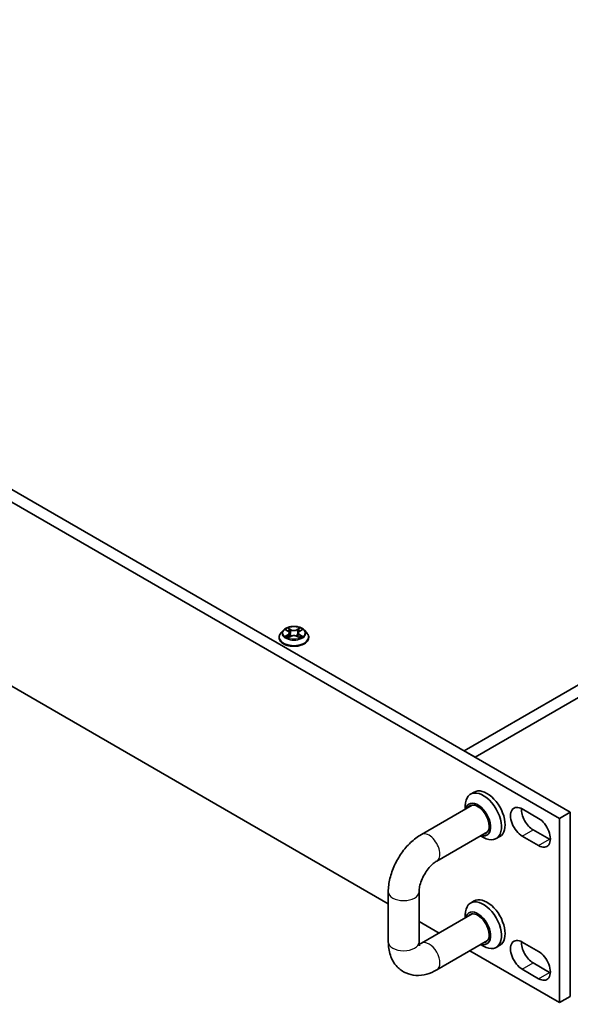
# Model space of a CAD drawing. Units: millimetres. Extents: x 0 to 9248, y 0 to 1546.
# Drawn here: x 290 to 397, y 105 to 298 of the extents above; entities that cross this region are included whole.
import ezdxf

# ---------------------------------------------------------------- set-up
doc = ezdxf.new("R2010")
doc.units = ezdxf.units.MM
for name, color, linetype, lineweight in [('Dimension (ISO)', 7, 'Continuous', 18), ('Dimension (ISO) @ 1', 7, 'Continuous', 18), ('Visible (ISO)', 7, 'Continuous', 35), ('Visible Narrow (ISO)', 7, 'Continuous', 25)]:
    doc.layers.add(name, color=color, linetype=linetype, lineweight=lineweight)
doc.styles.add('Note Text (TK)', font='MS PGothic.ttf')
doc.dimstyles.new('Default - Method 1b (TK)', dxfattribs={"dimscale": 3, "dimtxt": 2.5, "dimasz": 2.5, "dimexe": 1, "dimexo": 1.499999999999999, "dimgap": 1, "dimtad": 1, "dimrnd": 1e-08, "dimdsep": 46, "dimtxsty": 'Note Text (TK)', "dimblk": 'OPEN', "dimcen": 0.09, "dimdle": 5, "dimclrd": 100, "dimclre": 100, "dimclrt": 7, "dimadec": 1, "dimazin": 1, "dimtfac": 1, "dimtmove": 0, "dimatfit": 3, "dimldrblk": 'OPEN', "dimfxl": 1, "dimtolj": 1, "dimlwd": -1, "dimlwe": -1, "dimarcsym": 0})

# ---------------------------------------------------------------- blocks, each defined once
blk = doc.blocks.new('_Open')
at = {"color": 0, "linetype": 'ByBlock', "lineweight": -2}
for p, q in [((-1, 0.1666666666666666), (0, 0)), ((-1, -0.1666666666666666), (0, 0)), ((0, 0), (-1, 0))]:
    blk.add_line(p, q, dxfattribs=at)
blk = doc.blocks.new('*D29')
at = {"layer": 'Defpoints', "color": 0}
for p in [(298.4825998844312, 458.5667595012404), (660.1141159353238, 316.2612828417542), (602.5385157946471, 283.0199946017801)]:
    blk.add_point(p, dxfattribs=at)
at = {"layer": 'Dimension (ISO)', "color": 100}
for p, q in [((302.9825998844312, 461.1648357125938), (359.0582000251083, 493.5400985487837)), ((362.5533905534916, 488.0580477412148), (653.6189254069405, 320.0112828417542)), ((607.038515794647, 285.6180708131335), (663.1141159353238, 317.9933336493232))]:
    blk.add_line(p, q, dxfattribs=at)
at = {"layer": 'Dimension (ISO)', "color": 100, "xscale": 7.5, "yscale": 7.5, "zscale": 7.5}
for p, rotation in [((356.0582000251082, 491.8080477412147), 150.0000000000001), ((660.1141159353238, 316.2612828417542), 330.0000000000001)]:
    blk.add_blockref('_Open', p, dxfattribs=dict(at, rotation=rotation))
at = {"layer": 'Dimension (ISO)', "color": 7, "insert": (505.0979780372759, 412.7573770485061), "char_height": 7.5, "attachment_point": 4, "rotation": 330.0000000000001, "style": 'Note Text (TK)'}
blk.add_mtext('\\A1;{\\Q30.000;\\W0.816;\\H0.816x;430}', dxfattribs=at)
blk = doc.blocks.new('*D30')
at = {"layer": 'Defpoints', "color": 0}
for p in [(602.538515794647, 247.0941450409604), (394.8612541601595, 105.7177620533251), (445.6122208643638, 76.41667776501887)]:
    blk.add_point(p, dxfattribs=at)
at = {"layer": 'Dimension (ISO)', "color": 100}
for p, q in [((607.038515794647, 244.496068829607), (674.886390844058, 205.3240799058853)), ((665.3912003156748, 203.3061307134542), (452.1074113927471, 80.16667776501887)), ((399.3612541601596, 103.1196858419718), (448.6122208643638, 74.68462695745))]:
    blk.add_line(p, q, dxfattribs=at)
at = {"layer": 'Dimension (ISO)', "color": 100, "xscale": 7.5, "yscale": 7.5, "zscale": 7.5}
for p, rotation in [((671.8863908440582, 207.0561307134542), 29.99999999999997), ((445.6122208643638, 76.41667776501887), 210)]:
    blk.add_blockref('_Open', p, dxfattribs=dict(at, rotation=rotation))
at = {"layer": 'Dimension (ISO)', "color": 7, "insert": (551.1118538821222, 144.3244045498065), "char_height": 7.5, "attachment_point": 4, "rotation": 29.999999999999947, "style": 'Note Text (TK)'}
blk.add_mtext('\\A1;{\\Q-30.000;\\W0.816;\\H0.816x;320}', dxfattribs=at)

msp = doc.modelspace()

# ---------------------------------------------------------------- linework, layer by layer
at = {"layer": 'Visible (ISO)'}
for p, q in [((394.8612541601597, 141.6436116141451), (53.61152155953189, 338.6642365920055)), ((55.73284190309152, 339.888981463397), (396.9825745037193, 142.8683564855367)), ((64.389696152584, 296.5156050285141), (361.4556625691382, 125.0044893508402)), ((376.2643458149536, 154.8300313961279), (598.2958751075284, 283.0199946017805)), ((600.4171954510882, 281.7952497303889), (378.3856661585133, 153.6052865247364)), ((341.8790352190822, 178.8378322066825), (341.8761321954502, 178.8404075080628)), ((341.8761321954502, 178.8404075080628), (341.8779680672609, 178.8375208341532)), ((340.1303270991857, 176.9570887392679), (340.1303270991857, 176.9903299369693)), ((340.9795327310966, 178.3936915399045), (340.4834869085951, 177.8403000242056)), ((341.3284013305446, 177.1905262291229), (341.3239582233954, 177.1888602399193)), ((341.3239582233954, 177.1888602399193), (341.3289251301552, 177.1899011520486)), ((341.4653996486117, 178.4544768282601), (341.8912020566678, 178.1999050228025)), ((341.9691810873331, 176.938362375291), (342.4126130572371, 177.1855937347035)), ((342.1533582325517, 177.8502562797906), (342.235326024849, 177.0867490031587)), ((343.6480411411346, 177.1855937347035), (344.0914655197677, 176.9383666077333)), ((343.90729596582, 177.8502562797906), (343.8253281735228, 177.0867490031588)), ((344.1694521417039, 178.1999050228025), (344.5952516735172, 178.4544751086589)), ((344.1816189792896, 176.8726176053507), (344.1845220029216, 176.8700624485139)), ((344.1845220029216, 176.8700624485139), (344.1826861311108, 176.8729110645139)), ((344.7366959749765, 178.5216097166575), (344.7317290682165, 178.5205307466185)), ((344.7322528678271, 178.5199235829104), (344.7366959749765, 178.5216097166575)), ((345.0811214672751, 178.3936915399046), (345.5771672897766, 177.8403000242056)), ((345.930327099186, 176.9570887392679), (345.930327099186, 176.9903299369693)), ((376.2643458149536, 154.8300313961279), (378.3856661585133, 153.6052865247364)), ((378.2191185364287, 146.790235213995), (377.5120117552423, 146.3819869235312)), ((377.8418640672578, 144.2630261679076), (367.9054100374441, 138.5262117590043)), ((376.4764778493095, 143.4747200674274), (376.4764778493095, 144.0931013569283)), ((387.6134096529979, 143.5011413357555), (390.7953901683367, 141.6640240286685)), ((394.8612541601597, 141.6436116141451), (396.9825745037193, 142.8683564855367)), ((396.9825745037193, 142.8683564855367), (396.9825745037193, 106.9425069247168)), ((394.8612541601597, 105.7177620533252), (394.8612541601597, 141.6436116141451)), ((380.8418640672577, 139.0668737452009), (370.9054100374441, 133.3300593362977)), ((389.7347299965576, 139.4186584311169), (392.9167105118963, 137.5815411240299)), ((379.4764778493095, 138.2785676447208), (380.0120117552422, 137.9693769999704)), ((383.2191185364288, 138.1299811761506), (382.5120117552422, 137.7217328856868)), ((390.7953901683367, 136.3567962526383), (387.6134096529979, 138.1939135597253)), ((361.4556625691382, 127.3549214479099), (361.4556625691382, 117.5569624767772)), ((367.4556625691382, 127.3549214479099), (367.4556625691382, 117.5569624767772)), ((378.2191185364287, 125.5613241098741), (377.5120117552423, 125.1530758194103)), ((367.9054100374441, 117.2973006548835), (377.8418640672578, 123.0341150637867)), ((367.4556625691382, 121.5403877357024), (371.3551575057498, 119.2890132843461)), ((376.4764778493095, 122.2458089633065), (376.4764778493095, 122.8641902528074)), ((370.9054100374441, 112.1011482321768), (380.8418640672577, 117.8379626410801)), ((387.6134096529979, 117.5365500622538), (390.7953901683367, 115.6994327551668)), ((377.3551575057498, 115.8249116692084), (394.8612541601597, 105.7177620533252)), ((379.4764778493095, 117.0496565405999), (380.0120117552422, 116.7404658958494)), ((383.2191185364288, 116.9010700720297), (382.5120117552422, 116.4928217815659)), ((389.7347299965576, 113.4540671576152), (392.9167105118963, 111.6169498505282)), ((390.7953901683367, 110.3922049791366), (387.6134096529979, 112.2293222862236)), ((394.8612541601597, 105.7177620533252), (396.9825745037193, 106.9425069247168))]:
    msp.add_line(p, q, dxfattribs=at)
for centre, major_axis, ratio, start_param, end_param in [((380.0120117552422, 142.051859904609), (2.500000000000002, -4.330127018922192), 0.5773502691896254, 5.497787143782137, 10.21017612416683), ((380.7191185364287, 142.4601081950729), (-2.499999999999997, 4.330127018922195), 0.5773502691896254, 3.141592653589801, 6.283185307179595), ((378.9513515834624, 141.4394874689132), (-1.750000000000002, 3.031088913245535), 0.5773502691896254, 2.600493127632678, 6.824284833136761), ((378.9513515834624, 141.4394874689132), (-1.55, 2.684678751731759), 0.5773502691896253, 2.886904599320461, 6.53787336144898), ((387.6134096529979, 140.8475274477404), (-1.624999999999832, 2.814582562299524), 0.5773502691896254, 5.497787143782379, 8.639379797372174), ((389.7347299965576, 142.072272319132), (1.625000000000168, -2.814582562299331), 0.5773502691896253, 3.852753867702428, 5.497787143781873), ((390.7953901683367, 139.0104101406534), (1.624999999999832, -2.814582562299524), 0.5773502691896254, 5.497787143782379, 8.639379797372174), ((392.9167105118963, 140.235155012045), (1.625, -2.814582562299427), 0.5773502691896254, 5.497787143782137, 5.572024093066685), ((380.0120117552422, 120.8229488004881), (2.500000000000002, -4.330127018922192), 0.5773502691896254, 5.497787143782137, 10.21017612416683), ((380.7191185364287, 121.231197090952), (-2.499999999999997, 4.330127018922195), 0.5773502691896254, 3.141592653589801, 6.283185307179595), ((378.9513515834624, 120.2105763647923), (-1.750000000000001, 3.031088913245535), 0.5773502691896255, 2.600493127632679, 6.824284833136752), ((378.9513515834624, 120.2105763647923), (-1.55, 2.684678751731759), 0.5773502691896255, 2.886904599320462, 6.537873361448981), ((387.6134096529979, 114.8829361742387), (-1.624999999999832, 2.814582562299524), 0.5773502691896254, 5.497787143782379, 8.639379797372174), ((389.7347299965576, 116.1076810456303), (1.625000000000168, -2.814582562299331), 0.5773502691896254, 3.852753867702428, 5.497787143781873), ((390.7953901683367, 113.0458188671517), (1.624999999999832, -2.814582562299524), 0.5773502691896254, 5.497787143782379, 8.639379797372174), ((392.9167105118963, 114.2705637385433), (1.625, -2.814582562299427), 0.5773502691896254, 5.497787143782137, 5.572024093066685)]:
    msp.add_ellipse(centre, major_axis=major_axis, ratio=ratio, start_param=start_param, end_param=end_param, dxfattribs=at)
for points, knots in [([(345.0811214672751, 178.3936915399045), (344.9584087160661, 178.5305905768618), (344.8026052252883, 178.6506864776608), (344.4348852449879, 178.8574653087015), (344.2206771628902, 178.9425380387441), (343.7609546229751, 179.0667766158991), (343.5156106914443, 179.1060413205669), (343.0182394110953, 179.1362201660083), (342.7663512208145, 179.1273715074924), (342.2789739030184, 179.0624940776104), (342.0435927627178, 179.006447178681), (341.6109059317147, 178.8504053191242), (341.4138470630094, 178.7502143049627), (341.1461277976751, 178.5584785530225), (341.0563352579337, 178.4793728717653), (340.9795327310966, 178.3936915399045)], [4.404557429082395, 4.404557429082395, 4.404557429082395, 4.404557429082395, 4.725570357338694, 4.725570357338694, 5.059998955698719, 5.059998955698719, 5.393076405881711, 5.393076405881711, 5.72438984510268, 5.72438984510268, 6.05612575656121, 6.05612575656121, 6.390103719508539, 6.390103719508539, 6.59101685848188, 6.59101685848188, 6.59101685848188, 6.59101685848188]), ([(344.0614066898326, 178.6281622039543), (344.1175011221595, 178.7057142395821), (344.1494694007333, 178.7856110812044), (344.1838126276109, 178.839286516396), (344.184166272351, 178.8398491885232), (344.1845220029216, 178.8404075080628)], [0, 0, 0, 0, 0.0320559737208152, 0.0320559737208152, 0.0323943031674255, 0.0323943031674255, 0.0323943031674255, 0.0323943031674255]), ([(344.1845220029216, 178.8404075080628), (344.1839472650927, 178.839898780611), (344.1833735331065, 178.8393877780888), (344.1775460091964, 178.8342287430503), (344.172291427397, 178.8294401383344), (344.167027256873, 178.824527640884)], [-0.0323943031674255, -0.0323943031674255, -0.0323943031674255, -0.0323943031674255, -0.0320559737208152, -0.0320559737208152, -0.0289727583365704, -0.0289727583365704, -0.0289727583365704, -0.0289727583365704]), ([(340.4834869085951, 177.8403000242056), (340.4388020673972, 177.7904493634852), (340.3978130014479, 177.7388878518153), (340.3238561399996, 177.6326173471203), (340.2908892729028, 177.5779053544851), (340.2336519513475, 177.4657514422534), (340.209384861488, 177.4083069878446), (340.1702075463077, 177.2913430423641), (340.1553027121936, 177.2318240016394), (340.1353602681128, 177.1116445203746), (340.1303270991857, 177.0509890436201), (340.1303270991857, 176.9903299369693)], [0.3078315513022524, 0.3078315513022524, 0.3078315513022524, 0.3078315513022524, 0.4033448737212951, 0.4033448737212951, 0.4988581961403379, 0.4988581961403379, 0.5943715185593806, 0.5943715185593806, 0.6898848409784233, 0.6898848409784233, 0.785398163397466, 0.785398163397466, 0.785398163397466, 0.785398163397466]), ([(340.1303270991857, 176.9570887392679), (340.1303270991857, 176.7782828233826), (340.1774382283177, 176.599907833729), (340.36031624989, 176.2582310447572), (340.4992687107292, 176.0956346086914), (340.8579450710604, 175.8006803883462), (341.0807117648894, 175.6695894196889), (341.5846199010311, 175.4555979210165), (341.8659614162215, 175.3729484994253), (342.4575392361537, 175.2641234105381), (342.7675858821078, 175.2378165436698), (343.3858307702108, 175.2436340606366), (343.6939178681126, 175.2756848108123), (344.2782343105431, 175.3952671664545), (344.5543200802649, 175.4828386312089), (345.0472893338625, 175.7062429073934), (345.2639877898162, 175.8421571725421), (345.6136454362972, 176.1506113361425), (345.7471930961585, 176.3231633150268), (345.8961728223663, 176.6523211970313), (345.930327099186, 176.8046000354971), (345.930327099186, 176.9570887392679)], [0.785398163397449, 0.785398163397449, 0.785398163397449, 0.785398163397449, 1.08510874179142, 1.08510874179142, 1.397519723230965, 1.397519723230965, 1.722012763196991, 1.722012763196991, 2.047740702501398, 2.047740702501398, 2.372491176370215, 2.372491176370215, 2.696846029567632, 2.696846029567632, 3.021680128810048, 3.021680128810048, 3.347477523665414, 3.347477523665414, 3.67139257584726, 3.67139257584726, 3.926990816987241, 3.926990816987241, 3.926990816987241, 3.926990816987241]), ([(341.5633271729145, 178.3959295157177), (341.5037530544475, 178.4636090217699), (341.4128203690932, 178.5021964214609), (341.3258941470484, 178.5211968730063), (341.3249252612049, 178.5214043355169), (341.3239582233954, 178.5216097166575)], [0.0019022161046367, 0.0019022161046367, 0.0019022161046367, 0.0019022161046367, 0.0320559737208198, 0.0320559737208198, 0.0323943031674254, 0.0323943031674254, 0.0323943031674254, 0.0323943031674254]), ([(341.3239582233954, 178.5216097166575), (341.3248393651891, 178.5212778916173), (341.3257213175426, 178.5209448402071), (341.3346210368825, 178.5175595380267), (341.3426752713937, 178.5143873135576), (341.3507399832444, 178.5110917093959)], [-0.0323943031674254, -0.0323943031674254, -0.0323943031674254, -0.0323943031674254, -0.0320559737208198, -0.0320559737208198, -0.0289727583365043, -0.0289727583365043, -0.0289727583365043, -0.0289727583365043]), ([(341.658627447861, 177.1524474464424), (341.6767088794593, 177.1374448868988), (341.6962673795761, 177.1223420917547), (341.7382783650523, 177.0922294059459), (341.7607303535091, 177.0772197420976), (341.8084127762323, 177.0475630339797), (341.8336428119875, 177.0329160604308), (341.8867250433489, 177.0042257212471), (341.9145769364366, 176.9901823406923), (341.9605871346129, 176.968600313836), (341.9779409452739, 176.9607921895165), (341.9956878361907, 176.9531409659169)], [1.393323953702414, 1.393323953702414, 1.393323953702414, 1.393323953702414, 1.463469384515944, 1.463469384515944, 1.533614815329474, 1.533614815329474, 1.603760246143004, 1.603760246143004, 1.673905676956534, 1.673905676956534, 1.714783240314651, 1.714783240314651, 1.714783240314651, 1.714783240314651]), ([(341.9868902335719, 176.9482359446224), (341.9382927075951, 176.9512615457313), (341.9086075034686, 176.9201625023367), (341.8768415707609, 176.8711768689316), (341.8764879260205, 176.8706207680535), (341.8761321954502, 176.8700624485139)], [0.0024310368092612, 0.0024310368092612, 0.0024310368092612, 0.0024310368092612, 0.0320559737208152, 0.0320559737208152, 0.0323943031674255, 0.0323943031674255, 0.0323943031674255, 0.0323943031674255]), ([(341.8761321954502, 176.8700624485139), (341.876706933279, 176.8705711759657), (341.8772806652652, 176.8710785643009), (341.8831081891753, 176.8761960399754), (341.8883627709748, 176.8807076641857), (341.8936269414988, 176.8851074938512)], [-0.0323943031674255, -0.0323943031674255, -0.0323943031674255, -0.0323943031674255, -0.0320559737208152, -0.0320559737208152, -0.0289727583365591, -0.0289727583365591, -0.0289727583365591, -0.0289727583365591]), ([(342.1533582325517, 177.8502562797906), (342.1504391227907, 177.8774469784959), (342.1441912929101, 177.9044029450008), (342.1254377613054, 177.9569752771096), (342.1129410725697, 177.98259148813), (342.0822942883406, 178.031932506233), (342.0641475000169, 178.0556624634788), (342.0227900168259, 178.100914809186), (341.9995785126626, 178.1224407051313), (341.9486401392262, 178.1630540668325), (341.9209118712462, 178.1821426029713), (341.8912020566678, 178.1999050228025)], [3.988894172541048, 3.988894172541048, 3.988894172541048, 3.988894172541048, 4.130102475605789, 4.130102475605789, 4.271310778670529, 4.271310778670529, 4.412519081735269, 4.412519081735269, 4.553727384800009, 4.553727384800009, 4.69493568786475, 4.69493568786475, 4.69493568786475, 4.69493568786475]), ([(343.6480411411346, 177.1855937347035), (343.5813200719855, 177.2227934445728), (343.5055160980057, 177.253577408241), (343.3422888621846, 177.3003581973368), (343.2548795359221, 177.3163375869033), (343.0760329653994, 177.3323226329557), (342.9846212329723, 177.3323226329557), (342.8057746624496, 177.3163375869033), (342.7183653361871, 177.3003581973368), (342.555138100366, 177.253577408241), (342.4793341263862, 177.2227934445728), (342.4126130572371, 177.1855937347035)], [4.729842272904641, 4.729842272904641, 4.729842272904641, 4.729842272904641, 5.037020221255642, 5.037020221255642, 5.344198169606642, 5.344198169606642, 5.651376117957643, 5.651376117957643, 5.958554066308644, 5.958554066308644, 6.265732014659643, 6.265732014659643, 6.265732014659643, 6.265732014659643]), ([(344.1694521417039, 178.1999050228025), (344.1397423271255, 178.1821426029713), (344.1120140591456, 178.1630540668325), (344.0610756857092, 178.1224407051313), (344.0378641815458, 178.100914809186), (343.9965066983548, 178.0556624634788), (343.978359910031, 178.031932506233), (343.9477131258019, 177.98259148813), (343.9352164370663, 177.9569752771096), (343.9164629054617, 177.9044029450008), (343.9102150755811, 177.8774469784959), (343.90729596582, 177.8502562797906)], [0.017453292519944, 0.017453292519944, 0.017453292519944, 0.017453292519944, 0.1586615955846848, 0.1586615955846848, 0.2998698986494257, 0.2998698986494257, 0.4410782017141665, 0.4410782017141665, 0.5822865047789074, 0.5822865047789074, 0.7234948078436482, 0.7234948078436482, 0.7234948078436482, 0.7234948078436482]), ([(344.064966362181, 176.9531409659169), (344.0827132530978, 176.9607921895165), (344.1000670637588, 176.968600313836), (344.1460772619351, 176.9901823406923), (344.1739291550228, 177.0042257212471), (344.2270113863842, 177.0329160604308), (344.2522414221394, 177.0475630339797), (344.2999238448627, 177.0772197420976), (344.3223758333195, 177.0922294059458), (344.3643868187958, 177.1223420917547), (344.3839453189124, 177.1374448868988), (344.4020267505108, 177.1524474464424)], [2.997605740070035, 2.997605740070035, 2.997605740070035, 2.997605740070035, 3.038483303428151, 3.038483303428151, 3.108628734241682, 3.108628734241682, 3.178774165055212, 3.178774165055212, 3.248919595868742, 3.248919595868742, 3.319065026682273, 3.319065026682273, 3.319065026682273, 3.319065026682273]), ([(344.4864360272235, 177.1921832431666), (344.5454085878957, 177.2033013194114), (344.6424110302701, 177.2087368805765), (344.7347600513233, 177.1892665123213), (344.7357289371669, 177.1890656210599), (344.7366959749765, 177.1888602399193)], [0, 0, 0, 0, 0.0320559737208198, 0.0320559737208198, 0.0323943031674254, 0.0323943031674254, 0.0323943031674254, 0.0323943031674254]), ([(344.7366959749765, 177.1888602399193), (344.7358148331826, 177.1891920649595), (344.7349328808291, 177.1895215021826), (344.7260331614893, 177.1928652449989), (344.7179789269782, 177.1957604889624), (344.7099142151273, 177.1985434253391)], [-0.0323943031674254, -0.0323943031674254, -0.0323943031674254, -0.0323943031674254, -0.0320559737208198, -0.0320559737208198, -0.0289727583365313, -0.0289727583365313, -0.0289727583365313, -0.0289727583365313]), ([(345.930327099186, 176.9903299369693), (345.930327099186, 177.0509890436201), (345.9252939302589, 177.1116445203746), (345.9053514861781, 177.2318240016394), (345.8904466520642, 177.2913430423641), (345.8512693368837, 177.4083069878446), (345.8270022470243, 177.4657514422534), (345.7697649254689, 177.5779053544851), (345.7367980583721, 177.6326173471203), (345.662841196924, 177.7388878518153), (345.6218521309745, 177.7904493634852), (345.5771672897766, 177.8403000242056)], [3.926990816987224, 3.926990816987224, 3.926990816987224, 3.926990816987224, 4.022504139406267, 4.022504139406267, 4.118017461825309, 4.118017461825309, 4.213530784244351, 4.213530784244351, 4.309044106663393, 4.309044106663393, 4.404557429082436, 4.404557429082436, 4.404557429082436, 4.404557429082436]), ([(367.9054100374441, 138.5262117590043), (367.1514542456397, 138.090915179649), (366.4519343673071, 137.5521533945251), (365.1614910772441, 136.3229607147345), (364.571030405925, 135.6317344006309), (363.5196396931017, 134.1426609656111), (363.059043742825, 133.3448853779714), (362.2951636764089, 131.6898175938534), (361.9917744642905, 130.8328504955037), (361.5724840224774, 129.1006974842707), (361.4556625691382, 128.2255146066205), (361.4556625691382, 127.3549214479099)], [1.570796326794896, 1.570796326794896, 1.570796326794896, 1.570796326794896, 1.884955592153875, 1.884955592153875, 2.199114857512855, 2.199114857512855, 2.513274122871834, 2.513274122871834, 2.827433388230813, 2.827433388230813, 3.141592653589793, 3.141592653589793, 3.141592653589793, 3.141592653589793]), ([(370.9054100374441, 133.3300593362977), (370.7042146155683, 133.213899105318), (370.4752088984875, 133.0547745125425), (369.9824924529905, 132.6409432975035), (369.717522656696, 132.3804332079952), (369.1894751706817, 131.7709913869383), (368.927365944593, 131.4179864068328), (368.4474008544965, 130.6580481895031), (368.2309195057825, 130.2500071194343), (367.8753405113549, 129.4368560043723), (367.7357422393515, 129.0317882122895), (367.5441496700339, 128.2880313853452), (367.488914302259, 127.9473640952832), (367.459267816684, 127.5476011566731), (367.4556625691382, 127.4476388828221), (367.4556625691382, 127.3549214479099)], [1.570796326794897, 1.570796326794897, 1.570796326794897, 1.570796326794897, 1.794367706234387, 1.794367706234387, 2.03405694597308, 2.03405694597308, 2.287467296834143, 2.287467296834143, 2.547522702830566, 2.547522702830566, 2.805434655766748, 2.805434655766748, 3.052366914941596, 3.052366914941596, 3.141592653589793, 3.141592653589793, 3.141592653589793, 3.141592653589793]), ([(361.4556625691382, 117.5569624767772), (361.4556625691382, 116.6863693180665), (361.5712415185542, 115.8172201394004), (362.1254580744712, 114.1676208482311), (362.5594919787276, 113.3797671070704), (363.6640988611799, 112.2137123719836), (364.2536304105878, 111.7908306352508), (365.512323415594, 111.2288405627785), (366.1701337414605, 111.0772738181174), (367.5515290523666, 110.9898055330234), (368.2699761295671, 111.0829767680499), (369.6387897512593, 111.4592982833328), (370.2906616972287, 111.7462231124695), (370.9054100374441, 112.1011482321768)], [3.141592653589792, 3.141592653589792, 3.141592653589792, 3.141592653589792, 3.455751918948771, 3.455751918948771, 3.757076457327564, 3.757076457327564, 3.98698803270456, 3.98698803270456, 4.205840734533879, 4.205840734533879, 4.456234854317748, 4.456234854317748, 4.712388980384689, 4.712388980384689, 4.712388980384689, 4.712388980384689]), ([(367.4556625691382, 117.5569624767772), (367.4556625691382, 117.3246420148177), (367.4792377891208, 117.1385026390183), (367.5347431924197, 116.8886670007572), (367.5656532903079, 116.8224653798682), (367.5758299885183, 116.8033734390627), (367.5766641597144, 116.8019987310205), (367.5766641597144, 116.8019987310205)], [3.141592653589791, 3.141592653589791, 3.141592653589791, 3.141592653589791, 3.365164033029282, 3.365164033029282, 3.581489203058139, 3.581489203058139, 3.620211254959762, 3.620211254959762, 3.620211254959762, 3.620211254959762]), ([(367.4905558219314, 117.0980757196688), (367.5837622720078, 117.1326203593584), (367.6958630166031, 117.1824723682995), (367.8485949019504, 117.2650271018319), (367.8767165800311, 117.2807344795221), (367.9054100374441, 117.2973006548835)], [4.535236395897447, 4.535236395897447, 4.535236395897447, 4.535236395897447, 4.680504378862002, 4.680504378862002, 4.712388980384689, 4.712388980384689, 4.712388980384689, 4.712388980384689])]:
    msp.add_open_spline(points, degree=3, knots=knots, dxfattribs=at)
for points in [[(344.167027256873, 178.824527640884), (344.1175602163229, 178.7783652474986), (344.0672464694316, 178.721262842122), (344.0108641138285, 178.6663416035143)], [(341.3507399832444, 178.5110917093959), (341.3896409292686, 178.4951950323684), (341.4287856528023, 178.4764276653175), (341.4654738095527, 178.4545975013335)], [(341.8936269414988, 176.8851074938512), (341.918359614118, 176.9057792304897), (341.9433039488138, 176.9239832077451), (341.9691126162738, 176.938478041946)], [(344.7099142151273, 177.1985434253391), (344.6341306845003, 177.224694482939), (344.5574219808111, 177.2409285235982), (344.4997528208798, 177.2518549581858)], [(344.595177184975, 178.4545955949726), (344.5952302733617, 178.4546271839723), (344.5952833668924, 178.4546587665589), (344.5953364655588, 178.454690342733)]]:
    msp.add_open_spline(points, degree=3, dxfattribs=at)
at = {"layer": 'Visible Narrow (ISO)'}
for p, q in [((342.43696142178, 178.5277224031665), (341.8761321954502, 178.8404075080628)), ((344.1845220029216, 178.8404075080629), (343.6236927765918, 178.5277224031665)), ((341.3239582233954, 178.5216097166575), (341.8655447118458, 178.1978148118666)), ((341.8655447118458, 177.5126551447102), (341.3239582233954, 177.1888602399193)), ((341.5609013774919, 177.2518549581858), (341.9013748366069, 177.4554116820499)), ((341.7414559581107, 177.0904113309319), (341.705762489227, 177.14795978265)), ((341.8761321954502, 176.8700624485139), (342.43696142178, 177.1827475534102)), ((341.9013748366069, 177.4554116820499), (341.9365154015204, 176.9799113626362)), ((341.9395699516215, 176.9385790860406), (341.939584316809, 176.9383847052369)), ((341.9408702247581, 176.9209845967857), (341.940872327727, 176.9209561407152)), ((342.0497900845433, 178.6663416035143), (342.4023606724982, 178.4697691602423)), ((342.3518981763073, 177.7616457507819), (342.1728160330041, 178.4077817616619)), ((342.4023606724982, 178.4697691602423), (342.3518981763076, 177.7616457507818)), ((343.6236927765918, 177.1827475534102), (344.1845220029216, 176.8700624485139)), ((343.6582935258735, 178.4697691602423), (344.0108641138285, 178.6663416035143)), ((343.6582935258735, 178.4697691602423), (343.7087560220641, 177.7616457507818)), ((343.8878381653676, 178.4077817616619), (343.7087560220644, 177.7616457507819)), ((344.1197839736136, 176.9209845967858), (344.1197819296315, 176.9209569388872)), ((344.1210842320004, 176.9385788864547), (344.1210698815627, 176.9383847052369)), ((344.1592793617648, 177.4554116820499), (344.1241387968513, 176.9799113626363)), ((344.1592793617648, 177.4554116820499), (344.49975282088, 177.2518549581858)), ((344.195109486526, 178.1978148118666), (344.7366959749765, 178.5216097166575)), ((344.7366959749763, 177.1888602399193), (344.195109486526, 177.5126551447102)), ((344.3548917091447, 177.14795978265), (344.319198240261, 177.0904113309319)), ((387.6134096529979, 138.1939135597253), (389.7347299965576, 139.4186584311169)), ((390.7953901683367, 136.3567962526383), (392.9167105118963, 137.5815411240299)), ((387.6134096529979, 112.2293222862236), (389.7347299965576, 113.4540671576152)), ((390.7953901683367, 110.3922049791366), (392.9167105118963, 111.6169498505282))]:
    msp.add_line(p, q, dxfattribs=at)
msp.add_ellipse((343.0303270991859, 177.8552349782884), major_axis=(-2.141462791162469, -3.5e-15), ratio=0.5773502691896267, dxfattribs=at)
for centre, major_axis, ratio, start_param, end_param in [((343.0303270991859, 177.8552349782884), (-2.06006325535798, -3.4e-15), 0.5773502691896267, 5.307102621995312, 5.688471665568939), ((343.0303270991859, 177.8552349782884), (-2.06006325535798, -1.267e-13), 0.5773502691896266, 3.736306295200074, 4.117675338773796), ((343.0303270991859, 177.0793261619507), (-2.86768872326023, -4.8e-15), 0.5773502691896267, 5.805618695084401, 9.902344572864559), ((343.0303270991859, 176.9903299369693), (-2.90000000000011, -2.7e-15), 0.5773502691896267, 1.2e-15, 3.141592653589794), ((343.0303270991859, 176.9570887392679), (2.90000000000011, 4e-15), 0.577350269189627, 3.141592653589791, 6.283185307179585), ((343.0303270991859, 177.7809318870842), (-2.309151514422589, -4.1e-15), 0.5773502691896267, 5.805618695084397, 9.902344572864546), ((343.0303270991859, 177.8552349782884), (2.06006325535798, 1.27e-13), 0.5773502691896267, 3.736306295200073, 4.117675338773796), ((341.596731502253, 177.2354363245719), (-0.0096162139569403, -0.0490665714018653), 0.7797536357851158, 4.526904866447142, 5.922087035109397), ((341.4437905016395, 176.8630505658602), (0.1577042256547986, 0.3764878014628004), 0.712219624967288, 5.813602324630675, 6.428858201566371), ((341.7415926139883, 177.1315411490361), (-0.0424913902004502, -0.0263530218159718), 0.7297360528415014, 5.163445333039774, 5.775482573311566), ((343.0303270991859, 177.6284552860215), (1.61217518697191, -9.37e-14), 0.5773502691896267, 2.17629431378549, 2.420622181664842), ((341.8655447118458, 178.1569899828202), (0.0256573448220934, 0.0429150399822743), 0.5873384875017406, 0, 0.7942784551394304), ((341.2510965657291, 177.8552349782884), (0.854183441299129, 1.6e-15), 0.5773502691896267, 5.515240436302047, 7.051130178057077), ((341.8655447118458, 177.4718303156638), (0.0256573448220907, -0.0429150399822759), 0.5873384875017428, 0.8637843342547348, 2.347314198450533), ((341.2510965657291, 177.8179682675401), (0.9039931762037161, 1.7e-15), 0.5773502691896267, 5.515240436302102, 6.345088662733406), ((342.0151893352614, 178.6492131896364), (-0.0408334864624305, -0.0288552661280833), 0.1849736703917905, 1.04331702188886, 2.438499190550954), ((341.883366141678, 178.4412361151013), (-0.211658714062777, 0.4230373006928092), 0.5476269278261836, 4.368613200747141, 4.983869077684413), ((342.1382152837223, 178.3906533477841), (-0.048183760653362, -0.0133538462361795), 0.2229178321776437, 3.851580541800222, 5.207003663348887), ((342.3172974270254, 177.7445173369041), (-0.0481833583157811, -0.0133552978781101), 0.2228845216500036, 3.851573826379725, 5.20261977741301), ((342.43696142178, 178.4868975741201), (-0.0243483645428861, -0.0436710103396604), 0.5671861843925934, 3.918415158123178, 5.401945022318543), ((343.0303270991859, 178.8452074949817), (0.9039931762037161, 5.55e-14), 0.5773502691896267, 3.944444109506958, 5.480333851261925), ((342.43696142178, 177.1419227243638), (-0.024348364542889, 0.0436710103396588), 0.5671861843925953, 5.506362802646015, 6.283185307178873), ((343.0303270991859, 178.8824742057301), (-0.8541834412991292, 4.95e-14), 0.5773502691896267, 0.8028514559176604, 2.338741197672666), ((343.0303270991859, 176.8279957508467), (0.8541834412991292, -4.95e-14), 0.5773502691896267, 0.8028514559176604, 2.338741197672666), ((343.6236927765918, 178.4868975741201), (0.0243483645428864, -0.0436710103396603), 0.567186184392595, 0.8812402848610343, 2.364770149056402), ((343.6236927765918, 177.1419227243638), (0.0243483645428891, 0.0436710103396588), 0.5671861843926, 0, 0.7768225045335698), ((343.7433567713464, 177.7445173369041), (-0.0481833583157819, 0.0133552978781075), 0.2228845216500025, 4.222158183353915, 5.573204134385595), ((344.8095576326427, 177.8552349782884), (-0.854183441299129, -1.6e-15), 0.5773502691896267, 5.515240436302047, 7.051130178057077), ((344.177288056696, 178.4412361151004), (0.2116587140638312, 0.4230373006946024), 0.5476269278286972, 1.299316229496898, 1.914572106431448), ((343.9224389146494, 178.3906533477841), (-0.0481837606533626, 0.0133538462361776), 0.2229178321776397, 4.217774297419261, 5.573197418965126), ((344.8095576326427, 177.8179682675401), (-0.9039931762037159, -1.7e-15), 0.5773502691896266, 6.221281951625759, 7.051130178057065), ((343.0303270991859, 177.6284552860215), (1.61217518697191, 3e-15), 0.5773502691896266, 0.7209704719252237, 0.9652983398044829), ((344.0454648631103, 178.6492131896364), (-0.0408334864624294, 0.0288552661280849), 0.1849736703917931, 0.7030934630423609, 2.098275631704897), ((344.195109486526, 177.4718303156638), (-0.0256573448220905, -0.042915039982276), 0.5873384875017424, 3.935871108729049, 5.419400972924847), ((344.195109486526, 178.1569899828202), (-0.025657344822093, 0.0429150399822745), 0.587338487501738, 5.488906852040164, 6.28318530717898), ((343.0303270991859, 177.8552349782884), (2.06006325535798, 3.5e-15), 0.577350269189627, 5.307102621995312, 5.688471665568939), ((344.6168636967324, 176.8630505658601), (-0.1577042256548089, 0.3764878014628868), 0.7122196249672084, 6.137512412792935, 6.752768289728381), ((344.3190615843835, 177.1315411490361), (-0.0424913902004523, 0.026353021815968), 0.729736052841504, 3.649295387458313, 4.261332627728987), ((344.4639226961188, 177.2354363245719), (0.0096162139569403, -0.0490665714018655), 0.7797536357851163, 0.3610982720713727, 1.756280440732444), ((369.4054100374441, 135.9281355476509), (1.499999999999995, -2.598076211353313), 0.5773502691896254, 0, 3.141592653589814), ((364.4556625691382, 127.3549214479099), (2.999999999999997, 6.5e-15), 0.577350269189626, 3.14159265358979, 6.283185307179583), ((364.4556625691382, 117.5569624767772), (2.999999999999997, 4.7e-15), 0.5773502691896257, 3.141592653589793, 6.283185307179586), ((369.4054100374441, 114.6992244435301), (-1.499999999999997, 2.598076211353312), 0.5773502691896251, 3.141592653589846, 6.283185307179639)]:
    msp.add_ellipse(centre, major_axis=major_axis, ratio=ratio, start_param=start_param, end_param=end_param, dxfattribs=at)
for points in [[(341.8779680675275, 178.8375208337342), (341.9116678815521, 178.7844072877825), (341.9435757060284, 178.7051299426885), (341.9992475085392, 178.6281622039543)], [(342.0497900845433, 178.6663416035143), (341.9878564029249, 178.7266703086495), (341.9332451727071, 178.7896308340951), (341.8790352195257, 178.8378322062889)], [(341.5609013774919, 177.2518549581858), (341.4975541946334, 177.239852722491), (341.4112336845295, 177.2214462697247), (341.3284013312235, 177.1905262293775)], [(341.3289251308761, 177.1899011521997), (341.4197026918115, 177.2086546521894), (341.515689924848, 177.2032175529782), (341.5742181711483, 177.1921832431666)], [(341.5742181711483, 177.1921832431666), (341.6053792021218, 177.186308464892), (341.6339168457397, 177.1727761097023), (341.6585602520802, 177.1523664631699)], [(341.9992475085392, 178.6281622039543), (342.0499643048426, 178.5580448922943), (342.0897714468223, 178.4762409437126), (342.1127227668243, 178.3937681028311)], [(342.1127227668243, 178.3937681028311), (342.1724619772033, 178.1784086699192), (342.2322124607668, 177.9630527797143), (342.2919851725, 177.7477037608515)], [(342.2919851725, 177.7477037608516), (342.3423950542691, 177.5660871290275), (342.4009712521676, 177.3878942868417), (342.4713113479115, 177.2155917661868)], [(342.518846298448, 177.2363646362407), (342.4536923380217, 177.4068886780641), (342.3990008128188, 177.5827533907516), (342.3518981763073, 177.761645750782)], [(343.7087560220644, 177.761645750782), (343.6616533855529, 177.5827533907516), (343.60696186035, 177.4068886780641), (343.5418078999237, 177.2363646362407)], [(343.5893428504602, 177.2155917661867), (343.6596829462043, 177.3878942868417), (343.7182591441026, 177.5660871290275), (343.7686690258717, 177.7477037608516)], [(343.7686690258717, 177.7477037608515), (343.828441737605, 177.9630527797143), (343.8881922211685, 178.1784086699192), (343.9479314315474, 178.3937681028311)], [(343.9479314315474, 178.3937681028311), (343.9708827515494, 178.4762409437126), (344.0106898935291, 178.5580448922943), (344.0614066898326, 178.6281622039543)], [(344.1826861308443, 176.8729110649274), (344.1515614194351, 176.9206673054856), (344.121965298436, 176.9512368794553), (344.0737639647998, 176.9482359446224)], [(344.0915356892573, 176.9384813514492), (344.1224288215632, 176.9211317108201), (344.1520834589427, 176.8984674413136), (344.181618978846, 176.8726176057412)], [(344.4020939462915, 177.1523664631699), (344.426737352632, 177.1727761097023), (344.4552749962501, 177.186308464892), (344.4864360272235, 177.1921832431666)], [(344.7317290674956, 178.5205307464619), (344.6463791819352, 178.5015764200007), (344.5564239822715, 178.4630669396411), (344.4973270254573, 178.3959295157177)], [(344.5953364655588, 178.454690342733), (344.6390179937514, 178.4806664289502), (344.6861751254258, 178.5023028256956), (344.7322528671482, 178.5199235826526)]]:
    msp.add_open_spline(points, degree=3, dxfattribs=at)

# ---------------------------------------------------------------- dimensions: what is measured, and where the dimension line sits
at = {"layer": 'Dimension (ISO) @ 1', "color": 100}
for base, p1, p2, angle, text, override, picture, middle in [((660.1141159353238, 316.2612828417542), (298.4825998844312, 458.5667595012404), (602.5385157946471, 283.0199946017801), 150.0000000000001, '{\\Q30.000;\\W0.816;\\H0.816x;<>}', {"dimscale": 1, "dimtxt": 7.5, "dimasz": 7.5, "dimexe": 3, "dimexo": 4.499999999999999, "dimgap": 3, "dimdec": 0, "dimlfac": 1.224744871391588, "dimcen": 0.27, "dimtol": 0, "dimlim": 0, "dimtp": 0, "dimtm": 0, "dimtdec": 2, "dimtix": 0, "dimtofl": 0, "dimtmove": 0, "dimatfit": 1}, '*D29', (508.0861579802163, 404.0346652914843)), ((445.6122208643638, 76.41667776501887), (602.5385157946471, 247.0941450409604), (394.8612541601597, 105.7177620533251), 29.99999999999993, '{\\Q-30.000;\\W0.816;\\H0.816x;<>}', {"dimscale": 1, "dimtxt": 7.5, "dimasz": 7.5, "dimexe": 3, "dimexo": 4.499999999999999, "dimgap": 3, "dimdec": 0, "dimlfac": 1.277231086346122, "dimcen": 0.27, "dimtol": 0, "dimlim": 0, "dimtp": 0, "dimtm": 0, "dimtdec": 2, "dimtix": 0, "dimtofl": 0, "dimtmove": 0, "dimatfit": 1}, '*D30', (558.7493058542109, 141.7364042392364))]:
    dim = msp.add_linear_dim(base=base, p1=p1, p2=p2, angle=angle, text=text, dimstyle='Default - Method 1b (TK)', override=override, dxfattribs=at)
    dim.commit()
    dim.dimension.update_dxf_attribs({"geometry": picture, "text_midpoint": middle, "dimtype": 128})

doc.saveas('drawing.dxf')
